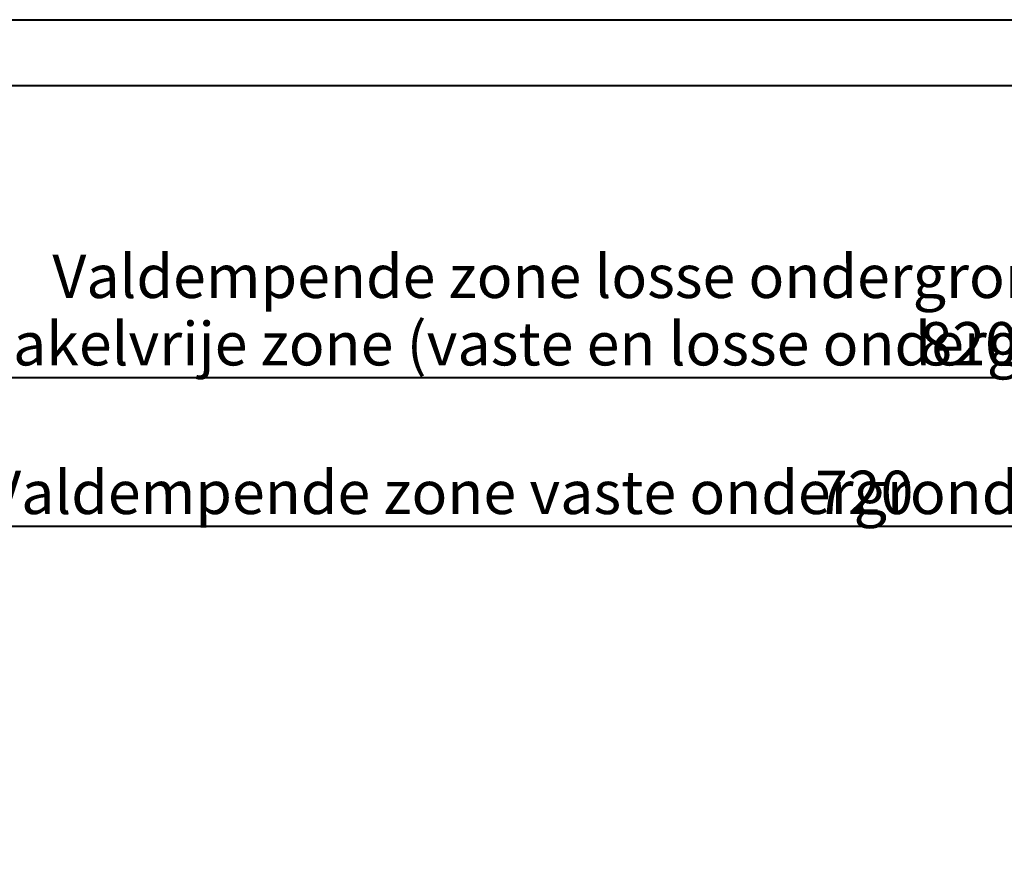
# Model space of a CAD drawing. Units: millimetres. Extents: x 0 to 42, y 0 to 29.8.
# Drawn here: x 8.8 to 16.8, y 22.8 to 29.7 of the extents above; entities that cross this region are included whole.
import ezdxf

# ---------------------------------------------------------------- set-up
doc = ezdxf.new("R2010")
doc.units = ezdxf.units.MM
doc.layers.add('LE_NORM', color=179, linetype='Continuous', lineweight=40)
doc.styles.add('SLDTEXTSTYLE0', font='TXT', dxfattribs={"width": 0.605})
doc.dimstyles.new('SLDDIMSTYLE1', dxfattribs={"dimtxt": 0.35, "dimasz": 0.3, "dimexe": 0, "dimexo": 0.0625, "dimgap": 0.0875, "dimtad": 1, "dimlfac": 50, "dimrnd": 1e-09, "dimzin": 12, "dimdsep": 46, "dimtxsty": 'SLDTEXTSTYLE0', "dimsah": 1, "dimcen": 0.09, "dimadec": 0, "dimazin": 3, "dimtfac": 1, "dimtofl": 0, "dimtmove": 0, "dimatfit": 3, "dimfxl": 0, "dimfrac": 2, "dimtolj": 1, "dimtzin": 12, "dimarcsym": 0})

# ---------------------------------------------------------------- blocks, each defined once
blk = doc.blocks.new('_D_10')
at = {"layer": 'LE_NORM', "color": 7}
for p, q in [((4.1767, 21.7067), (4.1767, 26.9067)), ((20.5767, 21.7067), (20.5767, 26.9067)), ((20.5767, 26.8076), (4.1767, 26.8076))]:
    blk.add_line(p, q, dxfattribs=at)
for points in [[(4.1767, 26.8076), (4.4767, 26.7076), (4.4767, 26.9076)], [(20.5767, 26.8076), (20.2767, 26.9076), (20.2767, 26.7076)]]:
    blk.add_solid(points, dxfattribs=at)
at = {"layer": 'LE_NORM', "color": 7, "char_height": 0.35, "attachment_point": 1, "style": 'SLDTEXTSTYLE0'}
for s, insert in [('Valdempende zone losse ondergrond', (9.0993, 27.8032, -1.8481)), ('Obstakelvrije zone (vaste en losse ondergrond)', (7.7289, 27.2588, -1.8481)), ('820', (16.1037, 27.2588, -1.8481))]:
    blk.add_mtext(s, dxfattribs=dict(at, insert=insert))
blk = doc.blocks.new('_D_11')
at = {"layer": 'LE_NORM', "color": 7}
for p, q in [((5.1767, 21.7067), (5.1767, 25.7067)), ((19.5767, 21.7067), (19.5767, 25.7067)), ((19.5767, 25.6076), (5.1767, 25.6076))]:
    blk.add_line(p, q, dxfattribs=at)
for points in [[(5.1767, 25.6076), (5.4767, 25.5076), (5.4767, 25.7076)], [(19.5767, 25.6076), (19.2767, 25.7076), (19.2767, 25.5076)]]:
    blk.add_solid(points, dxfattribs=at)
at = {"layer": 'LE_NORM', "color": 7, "char_height": 0.35, "attachment_point": 1, "style": 'SLDTEXTSTYLE0'}
for s, insert in [('Valdempende zone vaste ondergrond', (8.5728, 26.0588, -1.8481)), ('720', (15.2598, 26.0588, -1.8481))]:
    blk.add_mtext(s, dxfattribs=dict(at, insert=insert))

msp = doc.modelspace()

# ---------------------------------------------------------------- linework, layer by layer
at = {"color": 7, "linetype": 'Continuous', "lineweight": 40}
for p, q in [((0.0000129, 29.7000068), (42.0000129, 29.7000068)), ((1.5000129, 29.1700068), (41.3000129, 29.1700068))]:
    msp.add_line(p, q, dxfattribs=at)

# ---------------------------------------------------------------- dimensions: what is measured, and where the dimension line sits
at = {"layer": 'LE_NORM', "color": 7}
for base, p1, p2, text, picture, middle in [((4.1766557, 26.8076148), (20.5766557, 21.6076148), (4.1766557, 21.6076148), 'Valdempende zone losse ondergrond\\PObstakelvrije zone (vaste en losse ondergrond) <>', '_D_10', (12.3766557, 26.8076148)), ((5.1766557, 25.6076148), (19.5766557, 21.6076148), (5.1766557, 21.6076148), 'Valdempende zone vaste ondergrond <>', '_D_11', (12.3766557, 25.6076148))]:
    dim = msp.add_linear_dim(base=base, p1=p1, p2=p2, text=text, dimstyle='SLDDIMSTYLE1', dxfattribs=at)
    dim.commit()
    dim.dimension.update_dxf_attribs({"geometry": picture, "text_midpoint": middle, "dimtype": 160})

doc.saveas('drawing.dxf')
